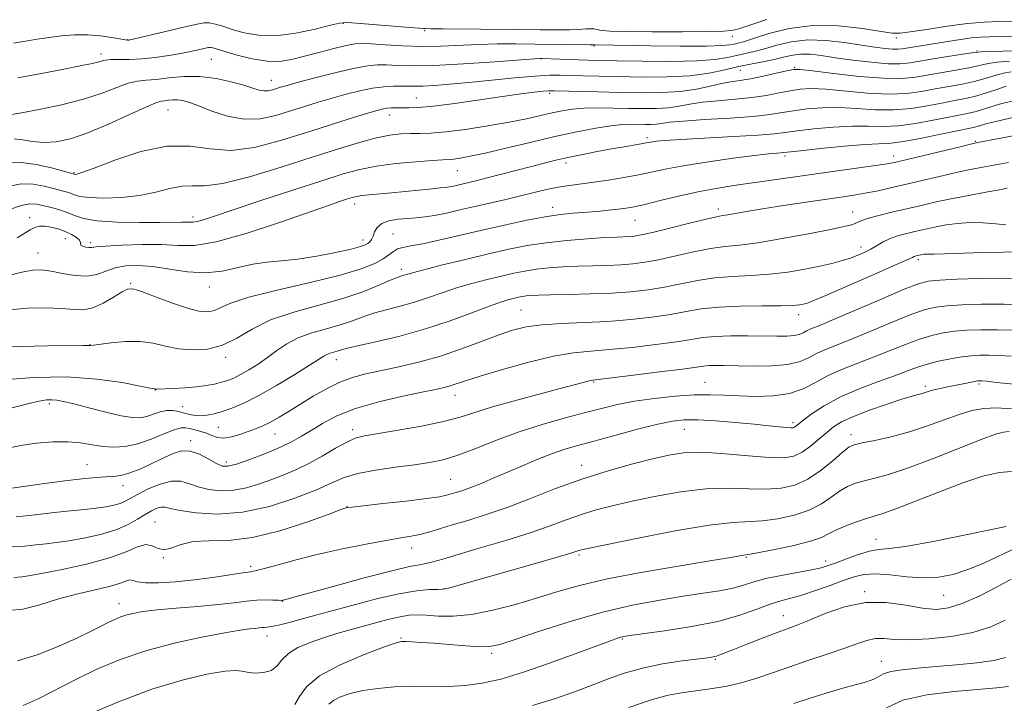
# Model space of a CAD drawing. Extents: x 2082300 to 2085200, y 307300 to 310200.
# Drawn here: x 2082725 to 2082956, y 309227 to 309387 of the extents above; entities that cross this region are included whole.
import ezdxf

# ---------------------------------------------------------------- set-up
doc = ezdxf.new("R2010")
doc.units = 0
doc.header["$MEASUREMENT"] = 0
for name, color, linetype, lineweight in [('CONTOUR INDEX', 41, 'Continuous', 13), ('CONTOUR INTERMEDIATE', 44, 'Continuous', 0), ('SPOT ELEVATION DTM', 2, 'Continuous', 13)]:
    doc.layers.add(name, color=color, linetype=linetype, lineweight=lineweight)

msp = doc.modelspace()

# ---------------------------------------------------------------- linework, layer by layer
at = {"layer": 'CONTOUR INDEX', "flags": 128}
for points, elevation in [([(2082957.34, 309377.278), (2082954.499, 309377.059), (2082952.356, 309376.736), (2082948.253, 309375.822), (2082945.243, 309375.267), (2082935.366, 309373.593), (2082932.132, 309373.272), (2082927.887, 309373.301), (2082922.206, 309373.763), (2082916.162, 309374.447), (2082911.202, 309375.071), (2082908.326, 309375.402), (2082906.732, 309375.402), (2082905.169, 309375.085), (2082902.701, 309374.492), (2082899.657, 309373.791), (2082896.682, 309373.177), (2082894.244, 309372.783), (2082892.113, 309372.484), (2082889.882, 309372.09), (2082887.211, 309371.477), (2082884.008, 309370.787), (2082880.246, 309370.228), (2082875.927, 309369.954), (2082871.169, 309369.912), (2082866.12, 309369.997), (2082861.004, 309370.118), (2082850.706, 309370.391), (2082849.44, 309370.376), (2082848.133, 309370.271), (2082846.035, 309370.05), (2082842.893, 309369.667), (2082838.575, 309369.074), (2082827.422, 309367.422), (2082822.431, 309366.757), (2082818.931, 309366.43), (2082816.65, 309366.357), (2082815.059, 309366.39), (2082813.715, 309366.406), (2082812.517, 309366.372), (2082811.449, 309366.28), (2082810.407, 309366.101), (2082808.936, 309365.715), (2082806.494, 309364.981), (2082802.696, 309363.803), (2082797.793, 309362.26), (2082792.196, 309360.474), (2082786.302, 309358.627), (2082780.458, 309357.121), (2082774.999, 309356.42), (2082770.1, 309356.748), (2082765.306, 309357.391), (2082760.003, 309357.401), (2082753.874, 309356.129), (2082747.785, 309354.135), (2082742.901, 309352.278), (2082740.064, 309351.223), (2082738.838, 309350.837), (2082738.467, 309350.792), (2082738.315, 309350.811), (2082738.015, 309350.908), (2082735.76, 309351.537), (2082732.898, 309352.311), (2082729.358, 309353.122), (2082725.922, 309353.597), (2082723.132, 309353.479)], 880), ([(2082962.761, 309360.649), (2082950.359, 309358.307), (2082948.526, 309357.92), (2082946.113, 309357.354), (2082933.377, 309354.303), (2082930.722, 309353.681), (2082928.683, 309353.28), (2082926.008, 309352.87), (2082911.015, 309350.78), (2082892.809, 309348.165), (2082888.644, 309347.512), (2082884.331, 309346.708), (2082879.829, 309345.706), (2082875.537, 309344.659), (2082871.967, 309343.773), (2082869.444, 309343.195), (2082867.555, 309342.853), (2082865.703, 309342.617), (2082863.423, 309342.384), (2082860.786, 309342.143), (2082855.182, 309341.681), (2082852.132, 309341.363), (2082848.558, 309340.842), (2082844.259, 309340.04), (2082839.382, 309339.005), (2082834.166, 309337.82), (2082823.987, 309335.438), (2082819.952, 309334.554), (2082817.125, 309334.026), (2082815.274, 309333.692), (2082814.026, 309333.324), (2082813.025, 309332.742), (2082811.988, 309331.95), (2082810.647, 309331), (2082808.677, 309329.925), (2082805.513, 309328.683), (2082800.534, 309327.213), (2082793.512, 309325.499), (2082785.815, 309323.703), (2082779.203, 309322.031), (2082774.982, 309320.657), (2082772.625, 309319.619), (2082771.149, 309318.922), (2082769.675, 309318.587), (2082767.742, 309318.703), (2082764.995, 309319.379), (2082761.29, 309320.628), (2082757.331, 309322.095), (2082754.034, 309323.332), (2082752.025, 309323.968), (2082750.776, 309323.939), (2082749.467, 309323.255), (2082747.49, 309322.008), (2082745.068, 309320.601), (2082742.634, 309319.518), (2082740.465, 309319.107), (2082738.209, 309319.18), (2082735.356, 309319.412), (2082731.584, 309319.529), (2082727.304, 309319.441), (2082723.115, 309319.107)], 890), ([(2082960.876, 309326.432), (2082955.745, 309326.481), (2082950.285, 309326.401), (2082945.139, 309326.225), (2082941.033, 309326.02), (2082938.34, 309325.779), (2082936.029, 309325.198), (2082932.715, 309323.899), (2082927.502, 309321.685), (2082916.134, 309316.798), (2082912.709, 309315.362), (2082910.845, 309314.595), (2082909.827, 309314.142), (2082909.024, 309313.717), (2082908.132, 309313.324), (2082906.934, 309313.035), (2082905.227, 309312.902), (2082902.89, 309312.888), (2082896.03, 309312.977), (2082892.022, 309312.966), (2082888.411, 309312.848), (2082885.564, 309312.579), (2082882.84, 309312.159), (2082879.347, 309311.602), (2082874.5, 309310.938), (2082868.951, 309310.276), (2082863.662, 309309.747), (2082859.282, 309309.404), (2082855.215, 309308.994), (2082850.552, 309308.189), (2082844.738, 309306.788), (2082838.621, 309305.094), (2082833.399, 309303.535), (2082829.957, 309302.443), (2082826.575, 309301.31), (2082825.254, 309300.949), (2082823.307, 309300.513), (2082820.101, 309299.848), (2082815.281, 309298.834), (2082809.621, 309297.506), (2082804.177, 309295.935), (2082799.782, 309294.207), (2082796.391, 309292.46), (2082793.736, 309290.846), (2082791.514, 309289.466), (2082789.28, 309288.204), (2082786.552, 309286.892), (2082783.057, 309285.436), (2082779.362, 309284.035), (2082776.24, 309282.96), (2082774.227, 309282.434), (2082772.894, 309282.481), (2082771.574, 309283.077), (2082769.762, 309284.124), (2082767.607, 309285.246), (2082765.422, 309285.992), (2082763.424, 309286.023), (2082761.446, 309285.424), (2082759.226, 309284.389), (2082756.605, 309283.123), (2082753.838, 309281.865), (2082751.284, 309280.864), (2082749.196, 309280.297), (2082747.4, 309280.053), (2082745.621, 309279.947), (2082743.546, 309279.813), (2082740.736, 309279.551), (2082736.716, 309279.077), (2082731.319, 309278.359), (2082720.931, 309276.926)], 900), ([(2082957.865, 309295.91), (2082954.36, 309296.098), (2082951.349, 309295.967), (2082948.574, 309295.471), (2082945.601, 309294.583), (2082942.098, 309293.32), (2082938.146, 309291.877), (2082933.927, 309290.49), (2082929.673, 309289.356), (2082925.815, 309288.497), (2082922.828, 309287.894), (2082920.984, 309287.464), (2082919.724, 309286.875), (2082918.279, 309285.733), (2082916.069, 309283.806), (2082913.249, 309281.513), (2082910.163, 309279.434), (2082907.062, 309278.03), (2082903.841, 309277.283), (2082900.304, 309277.055), (2082896.273, 309277.172), (2082891.638, 309277.324), (2082886.305, 309277.167), (2082880.308, 309276.459), (2082874.18, 309275.375), (2082868.581, 309274.192), (2082863.994, 309273.123), (2082860.211, 309272.118), (2082856.847, 309271.062), (2082853.507, 309269.855), (2082849.746, 309268.46), (2082845.106, 309266.855), (2082839.383, 309265.065), (2082833.391, 309263.29), (2082828.193, 309261.774), (2082824.584, 309260.704), (2082822.264, 309260.029), (2082820.666, 309259.638), (2082819.149, 309259.382), (2082816.802, 309258.946), (2082812.644, 309257.976), (2082806.183, 309256.275), (2082798.892, 309254.273), (2082789.171, 309251.577), (2082787.288, 309251.083), (2082787.078, 309251.043), (2082786.72, 309251.025), (2082786.004, 309251.042), (2082784.772, 309251.092), (2082783.078, 309251.113), (2082781.024, 309251.032), (2082778.65, 309250.794), (2082775.723, 309250.437), (2082771.944, 309250.02), (2082767.206, 309249.595), (2082762.165, 309249.177), (2082757.668, 309248.77), (2082754.355, 309248.375), (2082752.032, 309247.971), (2082750.3, 309247.527), (2082748.806, 309247.018), (2082747.387, 309246.418), (2082745.927, 309245.704), (2082744.263, 309244.835), (2082742.035, 309243.697), (2082738.834, 309242.156), (2082734.462, 309240.196), (2082729.561, 309238.251), (2082724.983, 309236.871)], 910), ([(2082957.769, 309256.002), (2082954.327, 309254.093), (2082950.235, 309252.018), (2082946.299, 309250.269), (2082943.084, 309249.237), (2082940.201, 309248.915), (2082937.022, 309249.196), (2082933.074, 309249.898), (2082928.503, 309250.534), (2082923.611, 309250.538), (2082918.717, 309249.541), (2082914.208, 309247.953), (2082910.489, 309246.379), (2082907.776, 309245.264), (2082905.519, 309244.418), (2082902.976, 309243.49), (2082899.654, 309242.239), (2082896.054, 309240.852), (2082892.922, 309239.624), (2082889.548, 309238.273), (2082888.733, 309237.981), (2082887.961, 309237.788), (2082886.7, 309237.593), (2082880.673, 309236.823), (2082876.083, 309236.119), (2082871.356, 309235.161), (2082867.069, 309233.941), (2082863.154, 309232.538), (2082859.382, 309231.055), (2082855.485, 309229.566), (2082851.045, 309228.033), (2082845.602, 309226.392)], 920)]:
    msp.add_lwpolyline(points, dxfattribs=dict(at, elevation=elevation))
at = {"layer": 'CONTOUR INTERMEDIATE', "flags": 128}
for points, elevation in [([(2082900.55, 309387.047), (2082896.543, 309385.733), (2082894.204, 309384.987), (2082893.11, 309384.691), (2082892.065, 309384.474), (2082890.477, 309384.341), (2082886.864, 309384.234), (2082880.727, 309384.189), (2082873.574, 309384.203), (2082867.416, 309384.261), (2082863.76, 309384.353), (2082862.092, 309384.471), (2082861.393, 309384.609), (2082860.806, 309384.755), (2082860.107, 309384.872), (2082859.232, 309384.917), (2082858.096, 309384.865), (2082856.535, 309384.763), (2082854.364, 309384.677), (2082851.394, 309384.655), (2082847.436, 309384.683), (2082842.298, 309384.732), (2082824.644, 309384.859), (2082821.776, 309384.904), (2082820.622, 309384.942), (2082820.332, 309384.963), (2082820.085, 309384.967), (2082819.173, 309385.012), (2082816.914, 309385.17), (2082812.967, 309385.479), (2082804.398, 309386.185), (2082802.04, 309386.353), (2082800.433, 309386.245), (2082798.301, 309385.747), (2082794.721, 309384.836), (2082790.183, 309383.863), (2082785.529, 309383.269), (2082781.454, 309383.371), (2082778.056, 309383.977), (2082775.284, 309384.771), (2082773.074, 309385.482), (2082771.32, 309386.008), (2082769.903, 309386.294), (2082768.632, 309386.293), (2082767.037, 309385.995), (2082764.575, 309385.399), (2082760.966, 309384.545), (2082751.039, 309382.27), (2082750.857, 309382.241), (2082750.715, 309382.249), (2082750.24, 309382.325), (2082747.083, 309382.882), (2082744.401, 309383.263), (2082741.388, 309383.508), (2082738.329, 309383.495), (2082735.313, 309383.261), (2082732.383, 309382.882), (2082729.565, 309382.431), (2082726.812, 309381.971), (2082724.064, 309381.562)], 872), ([(2082958.207, 309386.713), (2082954.781, 309386.645), (2082951.408, 309386.484), (2082947.518, 309386.118), (2082942.805, 309385.491), (2082938.004, 309384.766), (2082934.112, 309384.16), (2082931.734, 309383.854), (2082929.914, 309383.895), (2082927.303, 309384.297), (2082922.925, 309384.995), (2082917.294, 309385.614), (2082911.296, 309385.701), (2082905.721, 309384.965), (2082900.973, 309383.76), (2082897.361, 309382.6), (2082895.061, 309381.881), (2082893.717, 309381.522), (2082892.843, 309381.324), (2082891.88, 309381.129), (2082889.994, 309380.951), (2082886.279, 309380.847), (2082880.283, 309380.854), (2082873.356, 309380.932), (2082860.311, 309381.126), (2082860.01, 309381.148), (2082859.167, 309381.152), (2082846.139, 309381.331), (2082841.709, 309381.365), (2082837.324, 309381.347), (2082832.959, 309381.245), (2082824.177, 309380.862), (2082819.7, 309380.787), (2082815.208, 309380.905), (2082811.089, 309381.135), (2082807.815, 309381.357), (2082805.643, 309381.458), (2082803.966, 309381.353), (2082801.966, 309380.964), (2082799.058, 309380.255), (2082795.596, 309379.36), (2082792.17, 309378.452), (2082789.2, 309377.703), (2082786.429, 309377.267), (2082783.427, 309377.298), (2082779.944, 309377.867), (2082776.437, 309378.731), (2082773.538, 309379.568), (2082770.735, 309380.413), (2082770.22, 309380.522), (2082769.81, 309380.521), (2082769.297, 309380.425), (2082767.277, 309379.948), (2082765.542, 309379.575), (2082763.244, 309379.125), (2082760.391, 309378.623), (2082757.23, 309378.158), (2082754.072, 309377.834), (2082751.194, 309377.717), (2082748.745, 309377.714), (2082746.842, 309377.695), (2082745.533, 309377.56), (2082744.588, 309377.332), (2082743.705, 309377.066), (2082742.567, 309376.789), (2082740.786, 309376.425), (2082733.891, 309375.077), (2082729.279, 309374.198), (2082725.032, 309373.443)], 874), ([(2082959.533, 309383.21), (2082955.496, 309383.101), (2082952.672, 309383.045), (2082950.559, 309382.949), (2082948.463, 309382.745), (2082945.863, 309382.389), (2082942.931, 309381.937), (2082932.261, 309380.233), (2082931.2, 309380.122), (2082929.961, 309380.132), (2082928.224, 309380.284), (2082925.836, 309380.594), (2082922.684, 309381.074), (2082918.749, 309381.685), (2082914.398, 309382.193), (2082910.094, 309382.31), (2082906.221, 309381.852), (2082902.847, 309381.041), (2082899.964, 309380.198), (2082897.534, 309379.573), (2082893.41, 309378.678), (2082891.28, 309378.19), (2082888.412, 309377.718), (2082884.115, 309377.38), (2082878.058, 309377.254), (2082871.335, 309377.284), (2082865.399, 309377.375), (2082861.315, 309377.456), (2082858.583, 309377.526), (2082856.319, 309377.605), (2082847.716, 309377.974), (2082847.433, 309377.962), (2082846.123, 309377.872), (2082836.766, 309377.189), (2082829.44, 309376.7), (2082822.532, 309376.339), (2082817.409, 309376.235), (2082813.884, 309376.308), (2082811.386, 309376.427), (2082809.327, 309376.458), (2082807.071, 309376.259), (2082803.968, 309375.686), (2082799.655, 309374.672), (2082794.914, 309373.459), (2082790.817, 309372.366), (2082788.156, 309371.634), (2082786.623, 309371.19), (2082784.691, 309370.591), (2082783.706, 309370.38), (2082782.675, 309370.342), (2082781.548, 309370.552), (2082780.081, 309371.007), (2082777.979, 309371.679), (2082775.054, 309372.509), (2082771.525, 309373.279), (2082767.719, 309373.738), (2082763.944, 309373.719), (2082760.451, 309373.403), (2082757.472, 309373.059), (2082755.13, 309372.864), (2082753.096, 309372.642), (2082750.929, 309372.128), (2082748.234, 309371.138), (2082744.802, 309369.819), (2082740.47, 309368.4), (2082735.277, 309367.088), (2082730.071, 309366), (2082725.902, 309365.232), (2082723.53, 309364.839)], 876), ([(2082961.471, 309379.838), (2082953.033, 309379.596), (2082950.747, 309379.504), (2082949.263, 309379.363), (2082947.377, 309379.077), (2082940.412, 309377.99), (2082934.067, 309376.952), (2082931.673, 309376.705), (2082928.839, 309376.728), (2082925.025, 309377.049), (2082920.704, 309377.561), (2082916.598, 309378.124), (2082913.271, 309378.606), (2082910.651, 309378.919), (2082908.507, 309378.985), (2082906.607, 309378.759), (2082904.708, 309378.324), (2082902.568, 309377.797), (2082900.007, 309377.265), (2082897.098, 309376.697), (2082893.978, 309376.032), (2082890.701, 309375.25), (2082886.998, 309374.483), (2082882.519, 309373.903), (2082877.093, 309373.633), (2082871.265, 309373.601), (2082865.76, 309373.686), (2082861.158, 309373.787), (2082857.463, 309373.883), (2082852.126, 309374.042), (2082849.602, 309374.02), (2082846.222, 309373.823), (2082841.512, 309373.402), (2082830.732, 309372.323), (2082826.225, 309371.911), (2082822.645, 309371.636), (2082819.94, 309371.486), (2082818.002, 309371.445), (2082816.478, 309371.466), (2082814.956, 309371.497), (2082813.093, 309371.48), (2082810.83, 309371.339), (2082808.177, 309370.993), (2082805.169, 309370.389), (2082801.942, 309369.587), (2082798.655, 309368.674), (2082795.426, 309367.719), (2082792.208, 309366.725), (2082788.913, 309365.677), (2082785.469, 309364.621), (2082781.857, 309363.848), (2082778.076, 309363.708), (2082774.187, 309364.413), (2082770.513, 309365.612), (2082767.439, 309366.817), (2082765.233, 309367.637), (2082763.69, 309368.078), (2082762.484, 309368.245), (2082761.359, 309368.239), (2082760.317, 309368.145), (2082759.429, 309368.042), (2082758.639, 309367.939), (2082757.394, 309367.561), (2082755.016, 309366.561), (2082751.092, 309364.746), (2082746.27, 309362.54), (2082741.467, 309360.524), (2082737.403, 309359.16), (2082734.033, 309358.449), (2082731.114, 309358.275), (2082728.462, 309358.497), (2082726.121, 309358.872), (2082724.19, 309359.134)], 878), ([(2082957.777, 309374.844), (2082955.966, 309374.523), (2082953.965, 309373.968), (2082951.698, 309373.273), (2082949.128, 309372.567), (2082946.246, 309371.945), (2082943.15, 309371.38), (2082939.967, 309370.812), (2082936.743, 309370.223), (2082933.214, 309369.757), (2082929.039, 309369.599), (2082924.063, 309369.858), (2082914.319, 309370.755), (2082910.911, 309370.896), (2082908.324, 309370.758), (2082905.986, 309370.396), (2082903.408, 309369.875), (2082900.432, 309369.297), (2082896.981, 309368.772), (2082893.069, 309368.378), (2082889.066, 309368.049), (2082885.432, 309367.69), (2082882.486, 309367.237), (2082879.966, 309366.77), (2082877.472, 309366.406), (2082874.674, 309366.229), (2082871.542, 309366.203), (2082868.122, 309366.263), (2082864.499, 309366.341), (2082860.925, 309366.377), (2082857.693, 309366.306), (2082854.991, 309366.08), (2082852.604, 309365.705), (2082850.21, 309365.197), (2082847.504, 309364.574), (2082844.226, 309363.847), (2082840.133, 309363.028), (2082835.154, 309362.149), (2082829.933, 309361.339), (2082825.287, 309360.747), (2082821.816, 309360.47), (2082819.238, 309360.405), (2082817.05, 309360.392), (2082814.797, 309360.283), (2082812.204, 309359.962), (2082809.042, 309359.32), (2082805.089, 309358.267), (2082800.144, 309356.769), (2082794.014, 309354.813), (2082786.743, 309352.478), (2082779.339, 309350.235), (2082773.048, 309348.648), (2082768.75, 309348.084), (2082765.861, 309348.104), (2082763.432, 309348.071), (2082760.668, 309347.515), (2082757.39, 309346.641), (2082753.576, 309345.823), (2082749.318, 309345.356), (2082745.158, 309345.227), (2082741.757, 309345.347), (2082739.577, 309345.627), (2082738.294, 309345.99), (2082737.389, 309346.363), (2082736.407, 309346.696), (2082735.136, 309347.047), (2082733.431, 309347.496), (2082731.203, 309348.063), (2082728.606, 309348.517), (2082725.856, 309348.564), (2082723.125, 309348.021)], 882), ([(2082956.613, 309371.477), (2082954.605, 309370.773), (2082952.218, 309369.956), (2082949.682, 309369.189), (2082947.154, 309368.587), (2082944.507, 309368.071), (2082941.544, 309367.516), (2082938.119, 309366.853), (2082934.296, 309366.241), (2082930.19, 309365.897), (2082925.921, 309365.954), (2082921.623, 309366.224), (2082917.437, 309366.439), (2082913.496, 309366.39), (2082909.915, 309366.113), (2082906.802, 309365.708), (2082904.115, 309365.258), (2082901.207, 309364.803), (2082897.281, 309364.368), (2082891.894, 309363.972), (2082886.019, 309363.615), (2082880.982, 309363.29), (2082877.76, 309362.997), (2082874.698, 309362.583), (2082873.433, 309362.503), (2082872.018, 309362.492), (2082868.768, 309362.541), (2082866.693, 309362.467), (2082863.984, 309362.189), (2082860.433, 309361.624), (2082856.045, 309360.768), (2082850.878, 309359.642), (2082845.109, 309358.298), (2082839.392, 309356.935), (2082834.495, 309355.786), (2082830.996, 309355.026), (2082828.696, 309354.601), (2082827.205, 309354.398), (2082826.076, 309354.308), (2082824.648, 309354.233), (2082822.209, 309354.079), (2082818.315, 309353.771), (2082813.619, 309353.309), (2082809.043, 309352.712), (2082805.175, 309351.964), (2082801.268, 309350.893), (2082796.239, 309349.295), (2082789.446, 309347.08), (2082782.014, 309344.643), (2082775.509, 309342.493), (2082771.122, 309341.028), (2082768.542, 309340.18), (2082767.087, 309339.763), (2082766.145, 309339.609), (2082765.395, 309339.602), (2082764.59, 309339.639), (2082763.442, 309339.638), (2082758.288, 309339.554), (2082753.587, 309339.529), (2082748.304, 309339.61), (2082743.624, 309339.895), (2082740.416, 309340.44), (2082738.309, 309341.144), (2082736.616, 309341.863), (2082734.798, 309342.485), (2082732.897, 309343.007), (2082731.101, 309343.454), (2082729.507, 309343.814), (2082727.854, 309343.911), (2082725.791, 309343.53), (2082723.118, 309342.562)], 884), ([(2082958.359, 309368.064), (2082955.558, 309367.371), (2082953.231, 309366.692), (2082951.291, 309366.075), (2082949.569, 309365.559), (2082947.865, 309365.153), (2082943.122, 309364.219), (2082939.496, 309363.483), (2082935.378, 309362.726), (2082931.342, 309362.194), (2082927.778, 309362.049), (2082924.354, 309362.113), (2082920.554, 309362.123), (2082916.081, 309361.884), (2082911.506, 309361.469), (2082907.618, 309361.019), (2082904.854, 309360.643), (2082902.245, 309360.322), (2082898.468, 309360.005), (2082892.701, 309359.657), (2082880.338, 309358.999), (2082876.658, 309358.764), (2082874.71, 309358.592), (2082873.742, 309358.457), (2082872.29, 309358.181), (2082871.074, 309357.961), (2082866.651, 309357.209), (2082863.665, 309356.682), (2082860.382, 309356.067), (2082857.039, 309355.407), (2082853.89, 309354.748), (2082851.086, 309354.118), (2082848.364, 309353.456), (2082845.357, 309352.683), (2082835.022, 309349.958), (2082832.631, 309349.357), (2082827.078, 309348.067), (2082826.064, 309347.864), (2082825.166, 309347.732), (2082824.02, 309347.618), (2082822.179, 309347.447), (2082812.598, 309346.505), (2082807.355, 309346.01), (2082805.605, 309345.815), (2082804.385, 309345.621), (2082803.4, 309345.379), (2082802.295, 309345.032), (2082800.657, 309344.493), (2082797.847, 309343.538), (2082786.312, 309339.514), (2082778.545, 309336.95), (2082771.52, 309334.978), (2082766.42, 309334.141), (2082762.545, 309334.11), (2082758.724, 309334.336), (2082754.146, 309334.38), (2082749.445, 309334.239), (2082745.615, 309334.02), (2082743.37, 309333.82), (2082742.292, 309333.688), (2082741.682, 309333.663), (2082740.995, 309333.768), (2082740.304, 309333.973), (2082739.834, 309334.231), (2082739.719, 309334.514), (2082739.716, 309334.867), (2082739.488, 309335.352), (2082738.774, 309336), (2082737.619, 309336.732), (2082736.141, 309337.434), (2082734.472, 309338.011), (2082732.792, 309338.422), (2082731.293, 309338.642), (2082730.097, 309338.643), (2082729.051, 309338.387), (2082727.933, 309337.832), (2082724.864, 309335.93)], 886), ([(2082958.576, 309364.187), (2082954.502, 309363.266), (2082951.858, 309362.611), (2082950.363, 309362.194), (2082949.455, 309361.928), (2082948.575, 309361.72), (2082944.7, 309360.923), (2082940.873, 309360.113), (2082936.461, 309359.211), (2082932.493, 309358.492), (2082929.635, 309358.145), (2082923.671, 309357.807), (2082918.666, 309357.378), (2082913.097, 309356.825), (2082908.434, 309356.331), (2082904.522, 309355.899), (2082903.84, 309355.839), (2082902.851, 309355.77), (2082900.961, 309355.594), (2082897.637, 309355.215), (2082892.631, 309354.57), (2082886.818, 309353.753), (2082881.355, 309352.897), (2082877.098, 309352.106), (2082870.496, 309350.702), (2082867.008, 309350.048), (2082863.392, 309349.453), (2082859.968, 309348.958), (2082854.268, 309348.233), (2082851.648, 309347.811), (2082848.918, 309347.234), (2082845.992, 309346.527), (2082842.81, 309345.744), (2082839.349, 309344.933), (2082832.105, 309343.282), (2082828.631, 309342.473), (2082825.44, 309341.75), (2082822.662, 309341.192), (2082820.361, 309340.848), (2082818.334, 309340.648), (2082816.309, 309340.49), (2082814.119, 309340.275), (2082811.999, 309339.906), (2082810.287, 309339.287), (2082809.221, 309338.371), (2082808.639, 309337.317), (2082808.277, 309336.33), (2082807.916, 309335.572), (2082807.514, 309335.021), (2082807.07, 309334.611), (2082806.498, 309334.265), (2082805.36, 309333.871), (2082803.129, 309333.308), (2082799.502, 309332.512), (2082795.063, 309331.65), (2082790.615, 309330.945), (2082786.771, 309330.537), (2082783.383, 309330.236), (2082780.107, 309329.766), (2082776.656, 309328.97), (2082772.955, 309328.146), (2082768.983, 309327.711), (2082764.769, 309327.945), (2082760.553, 309328.577), (2082756.626, 309329.204), (2082753.217, 309329.491), (2082750.311, 309329.386), (2082747.833, 309328.908), (2082745.669, 309328.133), (2082743.561, 309327.355), (2082741.213, 309326.926), (2082738.444, 309327.08), (2082735.527, 309327.599), (2082732.851, 309328.146), (2082730.65, 309328.433), (2082728.545, 309328.366), (2082726.004, 309327.897), (2082722.63, 309327.015)], 888), ([(2082957.168, 309353.595), (2082951.109, 309352.471), (2082948.182, 309351.904), (2082944.882, 309351.21), (2082940.99, 309350.329), (2082929.49, 309347.624), (2082926.577, 309346.977), (2082923.951, 309346.452), (2082921.376, 309346.012), (2082918.426, 309345.569), (2082914.627, 309345.02), (2082909.733, 309344.302), (2082904.401, 309343.499), (2082899.515, 309342.733), (2082895.773, 309342.106), (2082891.364, 309341.326), (2082890.139, 309341.136), (2082888.73, 309340.88), (2082886.311, 309340.336), (2082882.39, 309339.371), (2082877.812, 309338.223), (2082873.758, 309337.222), (2082871.111, 309336.619), (2082869.546, 309336.343), (2082868.442, 309336.246), (2082865.391, 309336.123), (2082862.563, 309335.977), (2082858.488, 309335.713), (2082853.672, 309335.319), (2082848.808, 309334.79), (2082844.384, 309334.114), (2082840.076, 309333.257), (2082835.351, 309332.179), (2082829.932, 309330.887), (2082824.546, 309329.573), (2082820.171, 309328.475), (2082817.51, 309327.769), (2082816.166, 309327.377), (2082815.463, 309327.156), (2082814.788, 309326.958), (2082813.767, 309326.604), (2082812.088, 309325.909), (2082809.481, 309324.753), (2082805.866, 309323.279), (2082801.205, 309321.694), (2082795.598, 309320.145), (2082789.694, 309318.532), (2082784.278, 309316.692), (2082779.92, 309314.56), (2082776.325, 309312.455), (2082772.985, 309310.792), (2082769.511, 309309.887), (2082766.002, 309309.667), (2082762.679, 309309.96), (2082759.677, 309310.576), (2082756.782, 309311.242), (2082753.693, 309311.666), (2082750.259, 309311.645), (2082746.926, 309311.337), (2082742.768, 309310.801), (2082742.101, 309310.744), (2082741.507, 309310.739), (2082740.265, 309310.717), (2082732.001, 309310.622), (2082725.732, 309310.513), (2082720.076, 309310.316)], 892), ([(2082956.848, 309347.532), (2082955.002, 309347.204), (2082951.859, 309346.635), (2082947.839, 309345.887), (2082943.652, 309345.066), (2082939.856, 309344.258), (2082936.399, 309343.47), (2082929.783, 309341.916), (2082926.763, 309341.183), (2082924.362, 309340.538), (2082922.808, 309340.016), (2082921.865, 309339.603), (2082921.179, 309339.276), (2082920.334, 309338.985), (2082918.661, 309338.589), (2082915.428, 309337.92), (2082910.249, 309336.893), (2082904.127, 309335.745), (2082898.414, 309334.794), (2082894.093, 309334.253), (2082890.671, 309333.913), (2082887.287, 309333.459), (2082883.317, 309332.671), (2082875.156, 309330.817), (2082871.923, 309330.198), (2082869.119, 309329.824), (2082866.307, 309329.613), (2082863.153, 309329.489), (2082859.729, 309329.398), (2082856.209, 309329.29), (2082852.753, 309329.122), (2082849.478, 309328.88), (2082846.488, 309328.56), (2082843.816, 309328.152), (2082841.214, 309327.634), (2082838.361, 309326.984), (2082835.038, 309326.183), (2082831.434, 309325.247), (2082827.842, 309324.198), (2082824.475, 309323.068), (2082821.251, 309321.932), (2082818.01, 309320.873), (2082814.657, 309319.95), (2082811.358, 309319.109), (2082808.339, 309318.27), (2082805.73, 309317.376), (2082803.256, 309316.449), (2082800.541, 309315.533), (2082797.339, 309314.645), (2082793.931, 309313.688), (2082790.728, 309312.539), (2082788.031, 309311.117), (2082785.712, 309309.519), (2082783.531, 309307.885), (2082781.318, 309306.346), (2082779.167, 309304.988), (2082777.24, 309303.89), (2082775.637, 309303.097), (2082774.218, 309302.533), (2082772.781, 309302.092), (2082771.145, 309301.69), (2082769.204, 309301.327), (2082766.869, 309301.029), (2082764.156, 309300.812), (2082761.473, 309300.666), (2082757.577, 309300.52), (2082757.417, 309300.526), (2082757.183, 309300.567), (2082756.979, 309300.591), (2082756.061, 309300.754), (2082753.725, 309301.208), (2082749.464, 309302.012), (2082743.558, 309302.86), (2082736.483, 309303.349), (2082728.831, 309303.206), (2082721.652, 309302.659)], 894), ([(2082956.527, 309338.99), (2082954.168, 309339.214), (2082951.226, 309339.431), (2082948.116, 309339.5), (2082945.19, 309339.323), (2082942.533, 309338.961), (2082940.17, 309338.517), (2082938.097, 309338.076), (2082936.221, 309337.649), (2082932.628, 309336.797), (2082930.869, 309336.309), (2082929.229, 309335.713), (2082927.751, 309334.974), (2082924.92, 309333.299), (2082923.361, 309332.497), (2082921.674, 309331.76), (2082919.879, 309331.1), (2082917.955, 309330.514), (2082915.712, 309329.945), (2082912.92, 309329.325), (2082909.428, 309328.618), (2082905.408, 309327.93), (2082901.11, 309327.402), (2082896.757, 309327.115), (2082892.451, 309326.913), (2082888.263, 309326.582), (2082884.244, 309325.972), (2082880.359, 309325.191), (2082876.553, 309324.412), (2082872.735, 309323.778), (2082868.691, 309323.305), (2082864.171, 309322.98), (2082859.097, 309322.783), (2082854.068, 309322.674), (2082849.854, 309322.603), (2082847.018, 309322.53), (2082845.284, 309322.442), (2082844.168, 309322.331), (2082843.248, 309322.19), (2082842.352, 309322.012), (2082841.37, 309321.788), (2082840.143, 309321.478), (2082838.323, 309320.921), (2082835.512, 309319.92), (2082831.44, 309318.367), (2082826.336, 309316.487), (2082820.557, 309314.591), (2082814.527, 309312.942), (2082808.948, 309311.613), (2082804.591, 309310.631), (2082801.979, 309309.998), (2082800.646, 309309.619), (2082799.876, 309309.372), (2082798.255, 309308.92), (2082797.469, 309308.638), (2082796.722, 309308.236), (2082793.403, 309306.073), (2082789.92, 309303.887), (2082785.683, 309301.334), (2082781.493, 309298.968), (2082777.995, 309297.224), (2082775.189, 309296.047), (2082772.914, 309295.264), (2082771.021, 309294.725), (2082769.403, 309294.397), (2082767.963, 309294.27), (2082766.616, 309294.331), (2082765.319, 309294.544), (2082764.039, 309294.867), (2082762.743, 309295.237), (2082761.391, 309295.509), (2082759.946, 309295.516), (2082758.388, 309295.157), (2082756.787, 309294.599), (2082755.232, 309294.076), (2082753.722, 309293.792), (2082751.893, 309293.837), (2082749.291, 309294.273), (2082745.678, 309295.105), (2082741.688, 309296.114), (2082738.172, 309297.023), (2082735.761, 309297.617), (2082734.205, 309297.923), (2082733.031, 309298.026), (2082731.777, 309297.979), (2082730.018, 309297.697), (2082727.336, 309297.06), (2082723.402, 309296.017)], 896), ([(2082959.758, 309332.626), (2082955.981, 309332.594), (2082951.211, 309332.472), (2082942.125, 309332.158), (2082939.621, 309332.1), (2082937.813, 309332.104), (2082937.377, 309332.078), (2082936.982, 309332.024), (2082935.506, 309331.702), (2082935.244, 309331.629), (2082935, 309331.54), (2082934.638, 309331.368), (2082933.434, 309330.809), (2082930.519, 309329.5), (2082925.449, 309327.264), (2082919.493, 309324.66), (2082914.344, 309322.434), (2082911.268, 309321.143), (2082909.804, 309320.591), (2082909.061, 309320.396), (2082908.208, 309320.244), (2082906.638, 309320.104), (2082903.806, 309320.011), (2082899.421, 309319.977), (2082894.231, 309319.913), (2082889.239, 309319.705), (2082885.172, 309319.272), (2082881.633, 309318.675), (2082877.95, 309318.007), (2082873.593, 309317.357), (2082868.623, 309316.789), (2082863.247, 309316.357), (2082857.713, 309316.088), (2082852.422, 309315.875), (2082847.817, 309315.581), (2082844.157, 309315.08), (2082840.96, 309314.285), (2082837.562, 309313.121), (2082833.458, 309311.569), (2082828.787, 309309.832), (2082823.85, 309308.172), (2082818.935, 309306.794), (2082814.281, 309305.691), (2082806.574, 309304.044), (2082803.452, 309303.222), (2082800.455, 309302.121), (2082797.361, 309300.598), (2082794.257, 309298.812), (2082788.636, 309295.341), (2082786.273, 309293.924), (2082784.209, 309292.776), (2082782.41, 309291.903), (2082780.726, 309291.204), (2082778.982, 309290.549), (2082777.063, 309289.863), (2082775.107, 309289.287), (2082773.315, 309289.014), (2082771.827, 309289.173), (2082770.533, 309289.622), (2082769.262, 309290.155), (2082767.896, 309290.603), (2082766.538, 309290.956), (2082765.341, 309291.245), (2082764.364, 309291.459), (2082763.279, 309291.438), (2082761.663, 309290.986), (2082759.231, 309290.001), (2082756.253, 309288.776), (2082753.141, 309287.703), (2082750.225, 309287.09), (2082747.516, 309286.916), (2082744.947, 309287.077), (2082742.426, 309287.457), (2082739.762, 309287.881), (2082736.744, 309288.157), (2082733.239, 309288.136), (2082729.449, 309287.824), (2082725.656, 309287.266), (2082722.042, 309286.523)], 898), ([(2082962.182, 309320.245), (2082956.139, 309320.396), (2082950.771, 309320.391), (2082946.294, 309320.254), (2082942.763, 309320.03), (2082940.088, 309319.72), (2082937.606, 309319.137), (2082934.51, 309318.047), (2082930.268, 309316.328), (2082925.452, 309314.305), (2082920.906, 309312.411), (2082914.529, 309309.878), (2082912.347, 309308.903), (2082910.436, 309307.893), (2082908.315, 309306.956), (2082905.463, 309306.269), (2082901.578, 309305.951), (2082897.252, 309305.904), (2082890.342, 309306.029), (2082888.3, 309306.04), (2082886.899, 309305.998), (2082885.755, 309305.887), (2082884.022, 309305.644), (2082880.744, 309305.197), (2082875.407, 309304.518), (2082869.28, 309303.764), (2082859.741, 309302.618), (2082859.135, 309302.505), (2082858.34, 309302.298), (2082856.627, 309301.837), (2082853.313, 309300.958), (2082848.062, 309299.576), (2082841.919, 309297.927), (2082836.275, 309296.329), (2082828.639, 309293.933), (2082824.746, 309292.909), (2082819.641, 309291.849), (2082814.12, 309290.848), (2082806.229, 309289.525), (2082804.114, 309288.995), (2082802.098, 309288.109), (2082799.468, 309286.635), (2082796.376, 309284.825), (2082793.194, 309283.055), (2082790.208, 309281.611), (2082787.37, 309280.43), (2082784.548, 309279.359), (2082781.639, 309278.301), (2082778.655, 309277.387), (2082775.636, 309276.803), (2082772.643, 309276.686), (2082769.818, 309276.98), (2082767.322, 309277.576), (2082765.229, 309278.326), (2082763.263, 309278.911), (2082761.061, 309278.972), (2082758.398, 309278.275), (2082755.618, 309277.108), (2082753.203, 309275.883), (2082750.227, 309274.24), (2082749.015, 309273.719), (2082747.517, 309273.286), (2082745.644, 309272.916), (2082743.364, 309272.599), (2082740.641, 309272.315), (2082737.395, 309272.001), (2082733.54, 309271.585), (2082729.116, 309271.046), (2082724.68, 309270.57)], 902), ([(2082959.046, 309314.283), (2082954.545, 309314.409), (2082950.667, 309314.411), (2082947.376, 309314.286), (2082944.494, 309314.039), (2082941.836, 309313.66), (2082939.184, 309313.075), (2082936.306, 309312.195), (2082933.034, 309310.972), (2082929.446, 309309.527), (2082925.678, 309308.024), (2082921.877, 309306.584), (2082918.214, 309305.16), (2082914.867, 309303.664), (2082911.916, 309302.066), (2082909.044, 309300.575), (2082905.837, 309299.456), (2082902.025, 309298.9), (2082897.927, 309298.783), (2082894.009, 309298.904), (2082890.57, 309299.08), (2082887.248, 309299.19), (2082883.515, 309299.133), (2082879.025, 309298.831), (2082874.176, 309298.318), (2082869.548, 309297.653), (2082865.534, 309296.881), (2082861.783, 309295.983), (2082857.758, 309294.923), (2082853.063, 309293.669), (2082847.866, 309292.193), (2082842.478, 309290.471), (2082837.202, 309288.529), (2082832.319, 309286.613), (2082828.104, 309285.019), (2082824.673, 309283.957), (2082821.511, 309283.282), (2082817.946, 309282.763), (2082813.55, 309282.201), (2082808.866, 309281.535), (2082804.682, 309280.738), (2082801.489, 309279.768), (2082798.588, 309278.533), (2082794.985, 309276.926), (2082789.971, 309274.943), (2082783.975, 309273.008), (2082777.715, 309271.648), (2082771.854, 309271.236), (2082766.841, 309271.515), (2082763.07, 309272.075), (2082760.767, 309272.562), (2082759.482, 309272.855), (2082758.597, 309272.888), (2082757.593, 309272.611), (2082756.359, 309272.026), (2082754.884, 309271.147), (2082753.122, 309270.013), (2082750.905, 309268.754), (2082748.029, 309267.525), (2082744.423, 309266.458), (2082740.538, 309265.597), (2082736.959, 309264.963), (2082734.099, 309264.555), (2082731.691, 309264.278), (2082729.298, 309264.015), (2082726.601, 309263.708), (2082723.745, 309263.549)], 904), ([(2082957.801, 309308.214), (2082954.967, 309308.369), (2082952.528, 309308.442), (2082950.439, 309308.436), (2082948.442, 309308.318), (2082946.224, 309308.049), (2082943.584, 309307.601), (2082940.761, 309307.014), (2082938.101, 309306.343), (2082935.8, 309305.615), (2082933.44, 309304.75), (2082930.451, 309303.637), (2082926.47, 309302.201), (2082921.964, 309300.491), (2082917.607, 309298.591), (2082913.961, 309296.608), (2082911.142, 309294.755), (2082909.151, 309293.273), (2082907.309, 309291.827), (2082906.966, 309291.581), (2082906.657, 309291.451), (2082906.135, 309291.414), (2082905.16, 309291.478), (2082901.026, 309291.917), (2082897.576, 309292.265), (2082893.18, 309292.665), (2082888.49, 309293.036), (2082884.319, 309293.283), (2082881.178, 309293.309), (2082878.384, 309293.011), (2082874.955, 309292.283), (2082870.24, 309291.087), (2082864.921, 309289.666), (2082856.238, 309287.306), (2082853.216, 309286.417), (2082850.274, 309285.403), (2082846.907, 309284.077), (2082843.269, 309282.548), (2082836.415, 309279.608), (2082833.564, 309278.417), (2082831.173, 309277.469), (2082829.263, 309276.782), (2082827.762, 309276.297), (2082826.574, 309275.94), (2082825.487, 309275.632), (2082823.827, 309275.299), (2082820.805, 309274.865), (2082816.013, 309274.289), (2082810.568, 309273.678), (2082803.338, 309272.88), (2082802.27, 309272.751), (2082801.983, 309272.701), (2082801.686, 309272.608), (2082800.551, 309272.197), (2082797.743, 309271.157), (2082792.763, 309269.345), (2082786.459, 309267.295), (2082780.017, 309265.709), (2082774.414, 309265.069), (2082769.799, 309264.976), (2082766.114, 309264.808), (2082763.276, 309264.138), (2082761.103, 309263.316), (2082759.388, 309262.884), (2082757.927, 309263.189), (2082756.528, 309263.796), (2082755.003, 309264.072), (2082753.117, 309263.548), (2082750.447, 309262.397), (2082746.524, 309260.953), (2082741.174, 309259.518), (2082735.414, 309258.263), (2082730.554, 309257.326), (2082727.557, 309256.795), (2082725.986, 309256.556), (2082724.128, 309256.339)], 906), ([(2082958.401, 309301.653), (2082954.315, 309302.087), (2082951.945, 309302.351), (2082950.889, 309302.455), (2082950.512, 309302.476), (2082950.256, 309302.47), (2082949.869, 309302.424), (2082949.173, 309302.303), (2082948.042, 309302.086), (2082942.949, 309301.055), (2082941.164, 309300.674), (2082939.647, 309300.318), (2082938.53, 309300.008), (2082936.924, 309299.509), (2082936.012, 309299.273), (2082934.554, 309298.877), (2082932.113, 309298.134), (2082928.479, 309296.936), (2082924.345, 309295.481), (2082920.631, 309294.044), (2082918.011, 309292.817), (2082916.173, 309291.661), (2082914.558, 309290.352), (2082912.731, 309288.758), (2082910.745, 309287.102), (2082908.774, 309285.701), (2082906.861, 309284.805), (2082904.509, 309284.415), (2082901.09, 309284.468), (2082896.25, 309284.865), (2082890.745, 309285.366), (2082885.605, 309285.697), (2082881.542, 309285.632), (2082877.991, 309285.145), (2082874.064, 309284.258), (2082869.099, 309282.994), (2082863.315, 309281.374), (2082857.156, 309279.419), (2082851.021, 309277.188), (2082845.128, 309274.898), (2082839.655, 309272.806), (2082834.752, 309271.108), (2082830.47, 309269.764), (2082826.835, 309268.675), (2082823.841, 309267.762), (2082821.354, 309267.016), (2082819.209, 309266.448), (2082817.173, 309266.038), (2082814.745, 309265.639), (2082811.356, 309265.071), (2082806.649, 309264.201), (2082801.113, 309263.085), (2082795.45, 309261.823), (2082790.292, 309260.528), (2082786.001, 309259.357), (2082782.871, 309258.479), (2082780.986, 309257.994), (2082779.599, 309257.732), (2082777.75, 309257.454), (2082774.724, 309256.982), (2082770.762, 309256.389), (2082766.347, 309255.807), (2082761.952, 309255.357), (2082758.012, 309255.104), (2082754.955, 309255.097), (2082753.057, 309255.342), (2082751.992, 309255.652), (2082751.288, 309255.794), (2082750.475, 309255.589), (2082749.111, 309255.076), (2082746.762, 309254.345), (2082743.173, 309253.472), (2082738.812, 309252.455), (2082734.332, 309251.273), (2082730.206, 309249.982), (2082726.2, 309248.941), (2082721.903, 309248.582)], 908), ([(2082957.297, 309290.541), (2082955.972, 309290.442), (2082954.072, 309289.919), (2082950.751, 309288.684), (2082939.338, 309284.15), (2082933.504, 309281.958), (2082929.038, 309280.5), (2082925.793, 309279.627), (2082923.332, 309279.032), (2082921.265, 309278.438), (2082919.39, 309277.684), (2082917.555, 309276.636), (2082915.594, 309275.226), (2082913.299, 309273.644), (2082910.448, 309272.148), (2082906.937, 309270.954), (2082903.132, 309270.114), (2082899.519, 309269.641), (2082892.531, 309269.282), (2082887.006, 309268.637), (2082879.074, 309267.286), (2082870.37, 309265.605), (2082863.097, 309264.126), (2082858.89, 309263.252), (2082857.107, 309262.862), (2082856.539, 309262.705), (2082856.027, 309262.53), (2082854.623, 309262.095), (2082851.433, 309261.155), (2082845.984, 309259.585), (2082825.927, 309253.859), (2082825.219, 309253.689), (2082824.558, 309253.624), (2082823.452, 309253.601), (2082821.473, 309253.535), (2082818.457, 309253.257), (2082814.308, 309252.572), (2082809.06, 309251.368), (2082803.279, 309249.85), (2082792.803, 309246.974), (2082788.914, 309245.938), (2082786.101, 309245.234), (2082784.384, 309244.87), (2082783.438, 309244.737), (2082782.849, 309244.698), (2082782.26, 309244.64), (2082781.54, 309244.552), (2082780.613, 309244.45), (2082779.319, 309244.32), (2082777.161, 309244.032), (2082773.557, 309243.431), (2082768.177, 309242.397), (2082761.704, 309240.958), (2082755.071, 309239.18), (2082749.029, 309237.132), (2082743.595, 309234.885), (2082738.604, 309232.515), (2082729.788, 309227.989), (2082726.328, 309226.377)], 912), ([(2082957.875, 309281.193), (2082954.917, 309280.987), (2082951.133, 309280.088), (2082946.444, 309278.545), (2082940.94, 309276.476), (2082930.776, 309272.474), (2082927.719, 309271.362), (2082925.686, 309270.721), (2082923.836, 309270.169), (2082921.545, 309269.412), (2082919.056, 309268.493), (2082916.83, 309267.539), (2082915.12, 309266.645), (2082913.349, 309265.775), (2082910.732, 309264.862), (2082906.811, 309263.877), (2082902.423, 309262.944), (2082898.733, 309262.228), (2082896.591, 309261.842), (2082895.067, 309261.611), (2082892.073, 309261.096), (2082887.597, 309260.352), (2082880.244, 309259.143), (2082871.436, 309257.63), (2082863.087, 309256.039), (2082856.627, 309254.541), (2082851.531, 309253.1), (2082846.792, 309251.626), (2082841.649, 309250.089), (2082836.336, 309248.697), (2082831.334, 309247.718), (2082827.04, 309247.331), (2082823.51, 309247.356), (2082820.71, 309247.527), (2082818.544, 309247.613), (2082816.647, 309247.522), (2082814.59, 309247.199), (2082812.046, 309246.615), (2082809.117, 309245.845), (2082802.884, 309244.133), (2082799.766, 309243.244), (2082796.634, 309242.276), (2082793.522, 309241.186), (2082790.683, 309239.959), (2082788.426, 309238.582), (2082786.92, 309237.09), (2082785.775, 309235.689), (2082784.467, 309234.631), (2082782.634, 309234.099), (2082780.587, 309234), (2082778.8, 309234.176), (2082777.523, 309234.457), (2082776.087, 309234.627), (2082773.597, 309234.461), (2082769.365, 309233.752), (2082763.535, 309232.367), (2082756.458, 309230.188), (2082748.64, 309227.244), (2082741.2, 309224.128)], 914), ([(2082956.581, 309268.332), (2082953.159, 309267.604), (2082947.106, 309266.351), (2082939.882, 309264.915), (2082933.456, 309263.751), (2082929.277, 309263.171), (2082926.701, 309262.906), (2082924.563, 309262.541), (2082921.978, 309261.778), (2082919.191, 309260.785), (2082916.725, 309259.844), (2082914.901, 309259.165), (2082913.218, 309258.662), (2082910.973, 309258.176), (2082903.902, 309256.882), (2082900.318, 309256.124), (2082897.477, 309255.346), (2082895.059, 309254.59), (2082892.53, 309253.896), (2082889.432, 309253.282), (2082885.603, 309252.675), (2082880.956, 309251.983), (2082875.432, 309251.103), (2082869.087, 309249.9), (2082862.007, 309248.231), (2082854.437, 309246.058), (2082847.27, 309243.768), (2082841.556, 309241.856), (2082837.965, 309240.696), (2082835.625, 309240.195), (2082833.281, 309240.14), (2082830.005, 309240.335), (2082826.178, 309240.649), (2082822.507, 309240.965), (2082819.567, 309241.19), (2082817.4, 309241.325), (2082815.914, 309241.393), (2082814.873, 309241.365), (2082813.455, 309241.006), (2082810.696, 309240.029), (2082806.038, 309238.25), (2082800.558, 309235.9), (2082795.743, 309233.317), (2082792.7, 309230.804), (2082791.022, 309228.532), (2082789.92, 309226.642)], 916), ([(2082959.259, 309263.446), (2082951.336, 309259.771), (2082947.609, 309258.212), (2082944.157, 309257.096), (2082940.777, 309256.461), (2082937.201, 309256.304), (2082933.284, 309256.571), (2082929.372, 309256.997), (2082925.932, 309257.264), (2082923.261, 309257.117), (2082920.956, 309256.559), (2082918.441, 309255.656), (2082915.322, 309254.502), (2082911.923, 309253.293), (2082908.751, 309252.255), (2082906.149, 309251.527), (2082903.819, 309250.907), (2082901.3, 309250.111), (2082898.172, 309248.939), (2082894.166, 309247.53), (2082889.05, 309246.108), (2082882.843, 309244.868), (2082876.554, 309243.876), (2082868.417, 309242.754), (2082866.979, 309242.533), (2082866.283, 309242.376), (2082865.503, 309242.134), (2082863.893, 309241.564), (2082855.609, 309238.509), (2082849.398, 309236.261), (2082843.283, 309234.158), (2082838.174, 309232.602), (2082833.866, 309231.601), (2082829.878, 309231.064), (2082825.819, 309230.883), (2082817.456, 309230.891), (2082813.297, 309230.739), (2082809.358, 309230.403), (2082805.836, 309229.883), (2082802.901, 309229.194), (2082800.608, 309228.394), (2082798.982, 309227.556), (2082797.924, 309226.698)], 918), ([(2082956.387, 309246.37), (2082952.979, 309244.786), (2082948.779, 309243.51), (2082943.714, 309242.58), (2082938.438, 309242.005), (2082933.78, 309241.787), (2082930.354, 309241.881), (2082927.894, 309242.061), (2082925.912, 309242.053), (2082923.945, 309241.643), (2082921.618, 309240.846), (2082918.579, 309239.734), (2082914.624, 309238.387), (2082910.144, 309236.908), (2082905.675, 309235.409), (2082901.639, 309233.992), (2082897.98, 309232.734), (2082894.527, 309231.702), (2082891.136, 309230.939), (2082887.773, 309230.378), (2082881.066, 309229.465), (2082877.409, 309228.782), (2082873.158, 309227.637), (2082868.201, 309225.912)], 922), ([(2082956.44, 309237.62), (2082953.678, 309236.973), (2082949.72, 309236.426), (2082944.992, 309235.931), (2082940.163, 309235.498), (2082935.817, 309235.125), (2082932.22, 309234.757), (2082929.556, 309234.323), (2082927.88, 309233.779), (2082926.743, 309233.165), (2082925.562, 309232.546), (2082923.846, 309231.953), (2082918.289, 309230.426), (2082914.437, 309229.289), (2082910.417, 309228.04), (2082906.876, 309226.894)], 924), ([(2082957.141, 309230.868), (2082954.412, 309230.568), (2082944.412, 309229.696), (2082938.036, 309228.894), (2082932.41, 309227.624), (2082928.523, 309225.815)], 926)]:
    msp.add_lwpolyline(points, dxfattribs=dict(at, elevation=elevation))
at = {"layer": 'SPOT ELEVATION DTM'}
for p in [(2082801.34, 309386.17, 872.15), (2082820.35, 309384.43, 872.25), (2082892.46, 309383.11, 872.65), (2082750.79, 309382.35, 871.95), (2082860.05, 309380.87, 874.15), (2082930.83, 309382.77, 874.45), (2082744.51, 309379.03, 873.55), (2082949.79, 309379.7, 877.85), (2082770.37, 309377.78, 874.95), (2082847.75, 309377.89, 876.05), (2082894.35, 309375.18, 878.85), (2082907.04, 309375.91, 879.85), (2082784.4, 309372.83, 875.25), (2082849.66, 309369.78, 880.35), (2082818.37, 309368.69, 879.15), (2082760.26, 309365.91, 878.85), (2082812.1, 309364.74, 880.65), (2082872.41, 309359.43, 885.65), (2082949.35, 309358.57, 889.85), (2082853.5, 309353.47, 886.45), (2082904.78, 309355.11, 888.35), (2082930.22, 309355.13, 889.45), (2082738.22, 309351.2, 879.85), (2082828.02, 309351.7, 884.85), (2082803.96, 309343.86, 886.55), (2082850.31, 309343.05, 889.45), (2082889.19, 309342.68, 891.55), (2082920.66, 309341.98, 893.25), (2082727.84, 309340.66, 885.55), (2082766.09, 309340.84, 883.55), (2082869.67, 309340.06, 890.85), (2082736.2, 309335.77, 886.85), (2082742.03, 309334.77, 885.65), (2082805.93, 309335.42, 887.45), (2082812.94, 309336.87, 889.05), (2082729.74, 309332.41, 887.15), (2082922.6, 309333.78, 895.45), (2082936.01, 309330.81, 898.35), (2082814.89, 309328.57, 891.55), (2082751.46, 309325.24, 889.85), (2082769.91, 309324.41, 888.65), (2082842.95, 309319.06, 897.05), (2082908, 309317.94, 898.55), (2082741.99, 309310.93, 891.95), (2082773.73, 309307.95, 892.35), (2082799.66, 309307.37, 896.65), (2082757.27, 309300.29, 894.05), (2082859.99, 309302.14, 902.15), (2082886.03, 309302.06, 903.15), (2082937.62, 309301.12, 907.65), (2082950.26, 309301.73, 908.25), (2082827.46, 309299.08, 900.65), (2082732.4, 309297.1, 896.35), (2082763.68, 309296.41, 895.05), (2082772, 309291.55, 896.95), (2082803.48, 309291.02, 901.55), (2082881.22, 309291.09, 906.85), (2082906.65, 309292.61, 905.65), (2082785.28, 309289.97, 898.85), (2082920.25, 309289.87, 909.45), (2082765.53, 309288.44, 899.65), (2082741.22, 309282.78, 899.15), (2082773.9, 309283.42, 899.55), (2082857.14, 309282.68, 907.35), (2082826.45, 309279.39, 905.05), (2082749.68, 309277.9, 900.65), (2082802.17, 309272.98, 905.95), (2082757.18, 309269.39, 905.15), (2082817.29, 309263.25, 908.65), (2082926.08, 309265.31, 915.25), (2082759.12, 309261.02, 906.05), (2082856.5, 309261.66, 912.25), (2082895.75, 309261.1, 914.15), (2082779.61, 309258.98, 907.65), (2082914.31, 309260.24, 915.45), (2082824.99, 309253.78, 911.95), (2082923.47, 309253.05, 919.85), (2082941.98, 309252.23, 918.95), (2082748.75, 309250.24, 909.35), (2082787.01, 309250.8, 910.05), (2082904.39, 309247.46, 919.25), (2082783.43, 309242.64, 912.65), (2082814.85, 309242.23, 915.85), (2082866.7, 309241.97, 918.15), (2082836.05, 309238.58, 916.35), (2082888.44, 309237.24, 920.15), (2082927.35, 309236.75, 923.25)]:
    msp.add_point(p, dxfattribs=at)

doc.saveas('drawing.dxf')
